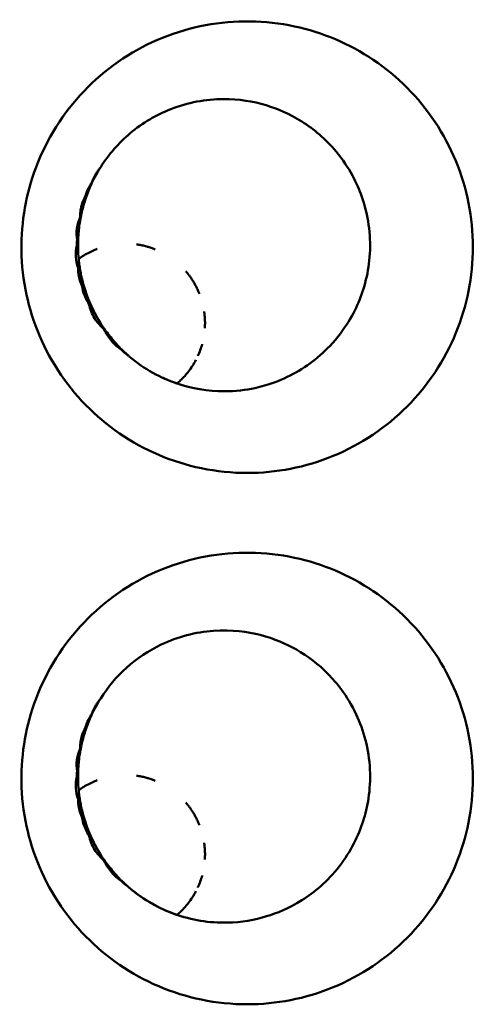
# Model space of a CAD drawing. Units: millimetres. Extents: x -4505 to 16385, y -441 to 5462.
# Drawn here: x -1138 to -1121, y 2513 to 2550 of the extents above; entities that cross this region are included whole.
import ezdxf

# ---------------------------------------------------------------- set-up
doc = ezdxf.new("R2010")
doc.units = ezdxf.units.MM
doc.layers.add('Visible (ANSI)', color=7, linetype='Continuous', lineweight=50)

msp = doc.modelspace()

# ---------------------------------------------------------------- linework, layer by layer
at = {"layer": 'Visible (ANSI)'}
msp.add_line((-1134.212, 2517.048), (-1134.212, 2517.048), dxfattribs=at)
for centre in [(-1134.212, 2538.183), (-1134.212, 2518.183)]:
    msp.add_arc(centre, 3, 126.1558, 126.16, dxfattribs=at)
for centre, major_axis, ratio, start_param, end_param in [((-1135.699, 2542.957), (0.286, -0.195), 0.009718, 1.539528, 1.64607), ((-1135.159, 2541.906), (-2.979, 0.055), 0.087315, 4.9665, 4.97408), ((-1134.475, 2541.134), (0.011, 1.61), 0.978686, 1.473219, 1.597411), ((-1135.08, 2541.347), (2.771, 1.128), 0.112674, 1.863828, 1.879402), ((-1134.444, 2541.134), (0.017, 2.931), 0.532653, 1.510519, 1.595794), ((-1135.122, 2540.942), (-2.506, 1.633), 0.130374, 1.277261, 1.296516), ((-1135.957, 2540.269), (-0.361, -0.116), 0.010634, 4.666941, 4.839291), ((-1135.015, 2540.002), (-2.861, -0.871), 0.052155, 1.255359, 1.27845), ((-1134.888, 2539.466), (-2.931, -0.555), 0.148668, 1.298555, 1.317114), ((-1134.664, 2538.801), (2.696, 1.253), 0.218434, 4.481156, 4.486028), ((-1134.356, 2538.315), (2.024, 2.205), 0.263711, 4.425593, 4.430664), ((-1133.019, 2538.44), (1.802, 0.438), 0.987525, 3.826417, 3.851646), ((-1135.699, 2522.957), (0.286, -0.195), 0.009718, 1.539527, 1.64607), ((-1135.159, 2521.906), (-2.979, 0.055), 0.087315, 4.9665, 4.97408), ((-1134.475, 2521.134), (0.011, 1.61), 0.978686, 1.473219, 1.597411), ((-1135.08, 2521.347), (2.771, 1.128), 0.112674, 1.863828, 1.879402), ((-1134.444, 2521.134), (0.017, 2.931), 0.532653, 1.510519, 1.595794), ((-1135.122, 2520.942), (-2.506, 1.633), 0.130374, 1.277261, 1.296516), ((-1135.957, 2520.269), (-0.361, -0.116), 0.010633, 4.666941, 4.839291), ((-1135.015, 2520.002), (-2.861, -0.871), 0.052155, 1.255359, 1.27845), ((-1134.888, 2519.466), (-2.931, -0.555), 0.148668, 1.298555, 1.317114), ((-1134.664, 2518.801), (2.696, 1.253), 0.218434, 4.481156, 4.486028), ((-1134.356, 2518.315), (2.024, 2.205), 0.263711, 4.425594, 4.430664), ((-1133.715, 2518.585), (-1.828, 2.27), 0.486397, 1.807151, 1.879302), ((-1133.715, 2518.585), (-1.828, 2.27), 0.486397, 1.879302, 1.879319)]:
    msp.add_ellipse(centre, major_axis=major_axis, ratio=ratio, start_param=start_param, end_param=end_param, dxfattribs=at)
for points, knots in [([(-1129.631, 2532.539), (-1130.209, 2532.539), (-1130.787, 2532.598), (-1132.459, 2532.943), (-1133.511, 2533.39), (-1135.358, 2534.657), (-1136.145, 2535.459), (-1137.391, 2537.37), (-1137.789, 2538.418), (-1138.203, 2540.579), (-1138.175, 2541.695), (-1137.766, 2543.726), (-1137.362, 2544.774), (-1136.079, 2546.697), (-1135.267, 2547.509), (-1133.373, 2548.756), (-1132.316, 2549.185), (-1130.098, 2549.6), (-1128.959, 2549.587), (-1127.854, 2549.35), (-1126.794, 2549.123), (-1125.787, 2548.695), (-1123.971, 2547.472), (-1123.178, 2546.676), (-1121.947, 2544.828), (-1121.516, 2543.789), (-1121.083, 2541.608), (-1121.081, 2540.485), (-1121.513, 2538.304), (-1121.937, 2537.271), (-1123.167, 2535.413), (-1123.969, 2534.604), (-1125.842, 2533.35), (-1126.898, 2532.913), (-1128.544, 2532.592), (-1129.087, 2532.54), (-1129.631, 2532.539)], [-2.888285, -2.888285, -2.888285, -2.888285, -2.721817, -2.721817, -2.399947, -2.399947, -2.085431, -2.085431, -1.757173, -1.757173, -1.392584, -1.392584, -1.029648, -1.029648, -0.68179, -0.68179, -0.339234, -0.339234, 0, 0, 0, 0.325243, 0.325243, 0.657812, 0.657812, 0.988251, 0.988251, 1.316664, 1.316664, 1.641255, 1.641255, 1.969329, 1.969329, 2.295935, 2.295935, 2.452808, 2.452808, 2.452808, 2.452808]), ([(-1135.153, 2544.054), (-1134.846, 2544.539), (-1134.47, 2544.966), (-1133.574, 2545.717), (-1133.056, 2546.021), (-1131.871, 2546.484), (-1131.198, 2546.61), (-1129.953, 2546.614), (-1129.411, 2546.527), (-1128.486, 2546.247), (-1128.052, 2546.067), (-1127.13, 2545.485), (-1126.688, 2545.12), (-1125.768, 2544.021), (-1125.487, 2543.41), (-1125.118, 2542.379), (-1124.983, 2541.689), (-1125.033, 2540.231), (-1125.184, 2539.6), (-1125.607, 2538.556), (-1125.938, 2537.935), (-1126.993, 2536.824), (-1127.532, 2536.439), (-1128.438, 2536.004), (-1128.824, 2535.849), (-1129.68, 2535.664), (-1130.07, 2535.612), (-1130.506, 2535.612)], [0.000003, 0.000003, 0.000003, 0.000003, 0.173846, 0.173846, 0.361739, 0.361739, 0.581498, 0.581498, 0.769158, 0.769158, 0.932139, 0.932139, 1.081484, 1.081484, 1.275188, 1.275188, 1.529472, 1.529472, 1.759214, 1.759214, 1.962463, 1.962463, 2.130368, 2.130368, 2.219453, 2.219453, 2.277045, 2.277045, 2.277045, 2.277045]), ([(-1135.469, 2543.492), (-1135.438, 2543.599), (-1135.392, 2543.7), (-1135.336, 2543.796), (-1135.323, 2543.819), (-1135.309, 2543.841), (-1135.295, 2543.863), (-1135.252, 2543.93), (-1135.204, 2543.994), (-1135.153, 2544.054)], [0.00031675, 0.00031675, 0.00031675, 0.00031675, 0.03382061, 0.03382061, 0.03382061, 0.04175501, 0.04175501, 0.04175501, 0.06585467, 0.06585467, 0.06585467, 0.06585467]), ([(-1135.719, 2542.975), (-1135.692, 2543.07), (-1135.658, 2543.162), (-1135.615, 2543.251), (-1135.599, 2543.285), (-1135.581, 2543.318), (-1135.563, 2543.351), (-1135.535, 2543.4), (-1135.506, 2543.448), (-1135.47, 2543.491)], [0.00001659, 0.00001659, 0.00001659, 0.00001659, 0.02962554, 0.02962554, 0.02962554, 0.0410705, 0.0410705, 0.0410705, 0.05799909, 0.05799909, 0.05799909, 0.05799909]), ([(-1135.925, 2542.171), (-1135.926, 2542.217), (-1135.925, 2542.262), (-1135.923, 2542.307), (-1135.918, 2542.383), (-1135.907, 2542.459), (-1135.891, 2542.533), (-1135.887, 2542.551), (-1135.882, 2542.57), (-1135.878, 2542.588), (-1135.842, 2542.724), (-1135.788, 2542.854), (-1135.719, 2542.975)], [0.000002, 0.000002, 0.000002, 0.000002, 0.013633, 0.013633, 0.013633, 0.0365081, 0.0365081, 0.0365081, 0.04216253, 0.04216253, 0.04216253, 0.08429799, 0.08429799, 0.08429799, 0.08429799]), ([(-1135.688, 2542.954), (-1135.751, 2542.778), (-1135.804, 2542.599), (-1135.867, 2542.344), (-1135.886, 2542.259), (-1135.903, 2542.171)], [-1.41412171, -1.41412171, -1.41412171, -1.41412171, -1.36108907, -1.36108907, -1.3354945, -1.3354945, -1.3354945, -1.3354945]), ([(-1136.042, 2541.302), (-1136.066, 2541.449), (-1136.067, 2541.598), (-1136.026, 2541.893), (-1135.985, 2542.036), (-1135.925, 2542.171)], [0.00000103, 0.00000103, 0.00000103, 0.00000103, 0.04468405, 0.04468405, 0.08936777, 0.08936777, 0.08936777, 0.08936777]), ([(-1135.903, 2542.171), (-1135.938, 2541.99), (-1135.964, 2541.807), (-1135.991, 2541.532), (-1135.998, 2541.427), (-1136.002, 2541.32)], [-1.40860833, -1.40860833, -1.40860833, -1.40860833, -1.35619088, -1.35619088, -1.32554293, -1.32554293, -1.32554293, -1.32554293]), ([(-1136.004, 2540.258), (-1136.052, 2540.393), (-1136.081, 2540.533), (-1136.098, 2540.82), (-1136.085, 2540.963), (-1136.051, 2541.102)], [0.00000098, 0.00000098, 0.00000098, 0.00000098, 0.04305711, 0.04305711, 0.0861133, 0.0861133, 0.0861133, 0.0861133]), ([(-1136.006, 2541.07), (-1136.004, 2540.94), (-1135.999, 2540.813), (-1135.979, 2540.556), (-1135.963, 2540.417), (-1135.942, 2540.278)], [-1.39690906, -1.39690906, -1.39690906, -1.39690906, -1.3599716, -1.3599716, -1.31976142, -1.31976142, -1.31976142, -1.31976142]), ([(-1135.981, 2540.592), (-1135.916, 2540.64), (-1135.849, 2540.684), (-1135.782, 2540.726), (-1135.715, 2540.767), (-1135.647, 2540.806), (-1135.579, 2540.841), (-1135.51, 2540.876), (-1135.441, 2540.908), (-1135.373, 2540.937), (-1135.344, 2540.949), (-1135.316, 2540.96), (-1135.287, 2540.971)], [0, 0, 0, 0, 0.02376826, 0.02376826, 0.02376826, 0.04765369, 0.04765369, 0.04765369, 0.07165704, 0.07165704, 0.07165704, 0.08157861, 0.08157861, 0.08157861, 0.08157861]), ([(-1133.809, 2541.144), (-1133.792, 2541.142), (-1133.775, 2541.139), (-1133.759, 2541.137), (-1133.7, 2541.128), (-1133.643, 2541.117), (-1133.586, 2541.105), (-1133.529, 2541.093), (-1133.473, 2541.079), (-1133.418, 2541.064), (-1133.4, 2541.059), (-1133.383, 2541.054), (-1133.365, 2541.049), (-1133.314, 2541.034), (-1133.263, 2541.017), (-1133.214, 2541), (-1133.174, 2540.985), (-1133.134, 2540.97), (-1133.095, 2540.955)], [0.2673873, 0.2673873, 0.2673873, 0.2673873, 0.2745418, 0.2745418, 0.2745418, 0.2995713, 0.2995713, 0.2995713, 0.3251312, 0.3251312, 0.3251312, 0.3333333, 0.3333333, 0.3333333, 0.357499, 0.357499, 0.357499, 0.3774213, 0.3774213, 0.3774213, 0.3774213]), ([(-1135.982, 2540.599), (-1135.982, 2540.604), (-1135.982, 2540.605), (-1135.982, 2540.605), (-1135.982, 2540.604), (-1135.982, 2540.6), (-1135.981, 2540.594), (-1135.981, 2540.593), (-1135.981, 2540.593), (-1135.981, 2540.592)], [0.6733415, 0.6733415, 0.6733415, 0.6733415, 0.8229464, 0.8229464, 0.8229464, 0.9802981, 0.9802981, 0.9802981, 1, 1, 1, 1]), ([(-1135.859, 2539.59), (-1135.87, 2539.614), (-1135.881, 2539.638), (-1135.89, 2539.663), (-1135.923, 2539.744), (-1135.948, 2539.828), (-1135.967, 2539.914), (-1135.976, 2539.956), (-1135.984, 2539.999), (-1135.99, 2540.042), (-1136, 2540.113), (-1136.004, 2540.185), (-1136.004, 2540.258)], [0.00000728, 0.00000728, 0.00000728, 0.00000728, 0.00799042, 0.00799042, 0.00799042, 0.0343506, 0.0343506, 0.0343506, 0.04737137, 0.04737137, 0.04737137, 0.06908304, 0.06908304, 0.06908304, 0.06908304]), ([(-1135.958, 2540.388), (-1135.961, 2540.415), (-1135.964, 2540.439), (-1135.967, 2540.461), (-1135.97, 2540.483), (-1135.972, 2540.502), (-1135.974, 2540.519), (-1135.974, 2540.522), (-1135.974, 2540.525), (-1135.975, 2540.528)], [0, 0, 0, 0, 0.1501093, 0.1501093, 0.1501093, 0.3010927, 0.3010927, 0.3010927, 0.3265147, 0.3265147, 0.3265147, 0.3265147]), ([(-1135.942, 2540.278), (-1135.931, 2540.206), (-1135.919, 2540.136), (-1135.877, 2539.918), (-1135.84, 2539.762), (-1135.796, 2539.608)], [-1.37618261, -1.37618261, -1.37618261, -1.37618261, -1.35517456, -1.35517456, -1.30955917, -1.30955917, -1.30955917, -1.30955917]), ([(-1135.338, 2538.486), (-1135.375, 2538.554), (-1135.41, 2538.622), (-1135.444, 2538.69), (-1135.449, 2538.701), (-1135.455, 2538.712), (-1135.46, 2538.723), (-1135.515, 2538.838), (-1135.566, 2538.953), (-1135.611, 2539.065), (-1135.655, 2539.175), (-1135.694, 2539.283), (-1135.729, 2539.389), (-1135.746, 2539.442), (-1135.762, 2539.494), (-1135.778, 2539.546), (-1135.792, 2539.596), (-1135.806, 2539.645), (-1135.819, 2539.693), (-1135.832, 2539.743), (-1135.844, 2539.791), (-1135.855, 2539.837), (-1135.866, 2539.88), (-1135.875, 2539.922), (-1135.884, 2539.962)], [0.3305941, 0.3305941, 0.3305941, 0.3305941, 0.3903568, 0.3903568, 0.3903568, 0.4, 0.4, 0.4, 0.5012093, 0.5012093, 0.5012093, 0.6, 0.6, 0.6, 0.65, 0.65, 0.65, 0.6987161, 0.6987161, 0.6987161, 0.7493581, 0.7493581, 0.7493581, 0.7962711, 0.7962711, 0.7962711, 0.7962711]), ([(-1131.95, 2540.136), (-1131.929, 2540.112), (-1131.908, 2540.086), (-1131.887, 2540.061), (-1131.866, 2540.034), (-1131.845, 2540.008), (-1131.825, 2539.981), (-1131.812, 2539.964), (-1131.8, 2539.948), (-1131.788, 2539.931), (-1131.763, 2539.897), (-1131.739, 2539.862), (-1131.716, 2539.826), (-1131.691, 2539.789), (-1131.667, 2539.75), (-1131.644, 2539.711), (-1131.618, 2539.668), (-1131.594, 2539.625), (-1131.57, 2539.58), (-1131.561, 2539.563), (-1131.552, 2539.545), (-1131.543, 2539.527), (-1131.519, 2539.48), (-1131.497, 2539.432), (-1131.475, 2539.383), (-1131.461, 2539.35), (-1131.447, 2539.317), (-1131.433, 2539.283)], [0.6198377, 0.6198377, 0.6198377, 0.6198377, 0.6374386, 0.6374386, 0.6374386, 0.6556466, 0.6556466, 0.6556466, 0.6666667, 0.6666667, 0.6666667, 0.6893081, 0.6893081, 0.6893081, 0.7133145, 0.7133145, 0.7133145, 0.7397043, 0.7397043, 0.7397043, 0.75, 0.75, 0.75, 0.7774123, 0.7774123, 0.7774123, 0.7959946, 0.7959946, 0.7959946, 0.7959946]), ([(-1135.596, 2538.897), (-1135.641, 2538.966), (-1135.682, 2539.039), (-1135.717, 2539.113), (-1135.735, 2539.152), (-1135.751, 2539.191), (-1135.766, 2539.23), (-1135.81, 2539.346), (-1135.842, 2539.467), (-1135.859, 2539.59)], [0.00000106, 0.00000106, 0.00000106, 0.00000106, 0.02496415, 0.02496415, 0.02496415, 0.0377258, 0.0377258, 0.0377258, 0.07505894, 0.07505894, 0.07505894, 0.07505894]), ([(-1135.796, 2539.608), (-1135.789, 2539.581), (-1135.781, 2539.555), (-1135.712, 2539.325), (-1135.634, 2539.111), (-1135.544, 2538.905)], [-1.36176991, -1.36176991, -1.36176991, -1.36176991, -1.35364497, -1.35364497, -1.28972592, -1.28972592, -1.28972592, -1.28972592]), ([(-1135.016, 2537.94), (-1135.158, 2538.062), (-1135.284, 2538.206), (-1135.484, 2538.531), (-1135.557, 2538.709), (-1135.596, 2538.897)], [0.000001, 0.000001, 0.000001, 0.000001, 0.0578463, 0.0578463, 0.1156855, 0.1156855, 0.1156855, 0.1156855]), ([(-1135.003, 2537.945), (-1135.043, 2538.002), (-1135.083, 2538.061), (-1135.271, 2538.352), (-1135.407, 2538.604), (-1135.525, 2538.864), (-1135.534, 2538.884), (-1135.544, 2538.905)], [-1.4589123, -1.4589123, -1.4589123, -1.4589123, -1.4384224, -1.4384224, -1.3594539, -1.3594539, -1.3527321, -1.3527321, -1.3527321, -1.3527321]), ([(-1131.255, 2538.614), (-1131.254, 2538.607), (-1131.253, 2538.6), (-1131.252, 2538.592), (-1131.25, 2538.581), (-1131.249, 2538.571), (-1131.247, 2538.56), (-1131.239, 2538.497), (-1131.233, 2538.433), (-1131.229, 2538.367), (-1131.225, 2538.299), (-1131.223, 2538.23), (-1131.223, 2538.16), (-1131.224, 2538.104), (-1131.226, 2538.047), (-1131.23, 2537.989)], [0.90822983, 0.90822983, 0.90822983, 0.90822983, 0.91167532, 0.91167532, 0.91167532, 0.91666667, 0.91666667, 0.91666667, 0.94565037, 0.94565037, 0.94565037, 0.97577081, 0.97577081, 0.97577081, 1, 1, 1, 1]), ([(-1134.582, 2537.42), (-1134.648, 2537.493), (-1134.713, 2537.569), (-1134.776, 2537.647), (-1134.837, 2537.723), (-1134.897, 2537.8), (-1134.955, 2537.879), (-1134.994, 2537.933), (-1135.032, 2537.987), (-1135.069, 2538.042)], [0.0000937, 0.0000937, 0.0000937, 0.0000937, 0.0755408, 0.0755408, 0.0755408, 0.1491989, 0.1491989, 0.1491989, 0.1990724, 0.1990724, 0.1990724, 0.1990724]), ([(-1134.371, 2537.179), (-1134.509, 2537.27), (-1134.636, 2537.381), (-1134.856, 2537.638), (-1134.948, 2537.782), (-1135.016, 2537.94)], [0.000001, 0.000001, 0.000001, 0.000001, 0.0517662, 0.0517662, 0.1035308, 0.1035308, 0.1035308, 0.1035308]), ([(-1134.36, 2537.189), (-1134.432, 2537.26), (-1134.504, 2537.334), (-1134.728, 2537.58), (-1134.874, 2537.763), (-1135.003, 2537.945)], [-1.47061373, -1.47061373, -1.47061373, -1.47061373, -1.44050444, -1.44050444, -1.37530623, -1.37530623, -1.37530623, -1.37530623]), ([(-1134.433, 2537.261), (-1134.433, 2537.261), (-1134.433, 2537.261), (-1134.433, 2537.262), (-1134.445, 2537.274), (-1134.457, 2537.287), (-1134.47, 2537.299), (-1134.482, 2537.312), (-1134.494, 2537.325), (-1134.507, 2537.338), (-1134.523, 2537.356), (-1134.54, 2537.374), (-1134.557, 2537.392), (-1134.565, 2537.401), (-1134.573, 2537.41), (-1134.582, 2537.419)], [0.3318481, 0.3318481, 0.3318481, 0.3318481, 0.3333333, 0.3333333, 0.3333333, 0.5, 0.5, 0.5, 0.6666667, 0.6666667, 0.6666667, 0.8890092, 0.8890092, 0.8890092, 1, 1, 1, 1]), ([(-1131.331, 2537.388), (-1131.332, 2537.385), (-1131.333, 2537.382), (-1131.333, 2537.379), (-1131.353, 2537.307), (-1131.376, 2537.236), (-1131.401, 2537.166), (-1131.429, 2537.091), (-1131.459, 2537.016), (-1131.493, 2536.943), (-1131.493, 2536.943), (-1131.493, 2536.942), (-1131.493, 2536.942)], [0.3282763, 0.3282763, 0.3282763, 0.3282763, 0.3333333, 0.3333333, 0.3333333, 0.4534338, 0.4534338, 0.4534338, 0.5835128, 0.5835128, 0.5835128, 0.5840313, 0.5840313, 0.5840313, 0.5840313]), ([(-1134.141, 2536.975), (-1134.179, 2537.003), (-1134.215, 2537.032), (-1134.251, 2537.064), (-1134.293, 2537.1), (-1134.333, 2537.138), (-1134.371, 2537.179)], [0.00026531, 0.00026531, 0.00026531, 0.00026531, 0.01488317, 0.01488317, 0.01488317, 0.03199285, 0.03199285, 0.03199285, 0.03199285]), ([(-1134.103, 2536.949), (-1134.13, 2536.975), (-1134.158, 2536.999), (-1134.186, 2537.025), (-1134.208, 2537.045), (-1134.231, 2537.065), (-1134.254, 2537.087), (-1134.259, 2537.092), (-1134.265, 2537.097), (-1134.271, 2537.103), (-1134.3, 2537.13), (-1134.33, 2537.159), (-1134.36, 2537.189)], [0, 0, 0, 0, 0.333333, 0.333333, 0.333333, 0.600295, 0.600295, 0.600295, 0.666667, 0.666667, 0.666667, 1, 1, 1, 1]), ([(-1134.076, 2536.926), (-1133.498, 2536.436), (-1132.881, 2536.114), (-1131.719, 2535.712), (-1131.111, 2535.612), (-1130.506, 2535.612)], [-0.3925278, -0.3925278, -0.3925278, -0.3925278, -0.1970749, -0.1970749, -0.000001, -0.000001, -0.000001, -0.000001]), ([(-1131.564, 2536.796), (-1131.605, 2536.719), (-1131.648, 2536.645), (-1131.695, 2536.572), (-1131.742, 2536.497), (-1131.793, 2536.425), (-1131.847, 2536.356), (-1131.864, 2536.333), (-1131.881, 2536.311), (-1131.899, 2536.29)], [0.6716575, 0.6716575, 0.6716575, 0.6716575, 0.811605, 0.811605, 0.811605, 0.9544569, 0.9544569, 0.9544569, 1, 1, 1, 1]), ([(-1132.659, 2536.051), (-1132.688, 2536.063), (-1132.717, 2536.076), (-1132.75, 2536.091), (-1132.767, 2536.098), (-1132.785, 2536.107), (-1132.804, 2536.115), (-1132.805, 2536.116), (-1132.806, 2536.116), (-1132.807, 2536.117)], [0.26690924, 0.26690924, 0.26690924, 0.26690924, 0.29820724, 0.29820724, 0.29820724, 0.31489949, 0.31489949, 0.31489949, 0.31577118, 0.31577118, 0.31577118, 0.31577118]), ([(-1131.899, 2536.29), (-1131.937, 2536.243), (-1131.977, 2536.198), (-1132.017, 2536.154), (-1132.058, 2536.11), (-1132.1, 2536.067), (-1132.143, 2536.026), (-1132.186, 2535.984), (-1132.231, 2535.944), (-1132.277, 2535.905)], [0, 0, 0, 0, 0.3333333, 0.3333333, 0.3333333, 0.6666667, 0.6666667, 0.6666667, 0.9998536, 0.9998536, 0.9998536, 0.9998536]), ([(-1132.269, 2535.902), (-1132.276, 2535.905), (-1132.293, 2535.911), (-1132.315, 2535.918), (-1132.326, 2535.922), (-1132.338, 2535.927), (-1132.352, 2535.931), (-1132.366, 2535.936), (-1132.381, 2535.942), (-1132.397, 2535.948), (-1132.399, 2535.948), (-1132.401, 2535.949), (-1132.402, 2535.95), (-1132.404, 2535.95), (-1132.406, 2535.951), (-1132.408, 2535.952)], [0.0530542, 0.0530542, 0.0530542, 0.0530542, 0.1052632, 0.1052632, 0.1052632, 0.12988, 0.12988, 0.12988, 0.1552738, 0.1552738, 0.1552738, 0.1578947, 0.1578947, 0.1578947, 0.1606109, 0.1606109, 0.1606109, 0.1606109]), ([(-1129.631, 2512.539), (-1130.209, 2512.539), (-1130.787, 2512.598), (-1132.459, 2512.943), (-1133.511, 2513.39), (-1135.358, 2514.657), (-1136.145, 2515.459), (-1137.391, 2517.37), (-1137.789, 2518.418), (-1138.203, 2520.579), (-1138.175, 2521.695), (-1137.766, 2523.726), (-1137.362, 2524.774), (-1136.079, 2526.697), (-1135.267, 2527.509), (-1133.373, 2528.756), (-1132.316, 2529.185), (-1130.098, 2529.6), (-1128.959, 2529.587), (-1127.854, 2529.35), (-1126.794, 2529.123), (-1125.787, 2528.695), (-1123.971, 2527.472), (-1123.178, 2526.676), (-1121.947, 2524.828), (-1121.516, 2523.789), (-1121.083, 2521.608), (-1121.081, 2520.485), (-1121.513, 2518.304), (-1121.937, 2517.271), (-1123.167, 2515.413), (-1123.969, 2514.604), (-1125.842, 2513.35), (-1126.898, 2512.913), (-1128.544, 2512.592), (-1129.087, 2512.54), (-1129.631, 2512.539)], [-2.888284, -2.888284, -2.888284, -2.888284, -2.721817, -2.721817, -2.399947, -2.399947, -2.085431, -2.085431, -1.757173, -1.757173, -1.392584, -1.392584, -1.029648, -1.029648, -0.68179, -0.68179, -0.339234, -0.339234, 0, 0, 0, 0.325243, 0.325243, 0.657812, 0.657812, 0.988251, 0.988251, 1.316663, 1.316663, 1.641255, 1.641255, 1.969329, 1.969329, 2.295935, 2.295935, 2.452808, 2.452808, 2.452808, 2.452808]), ([(-1135.153, 2524.054), (-1134.879, 2524.486), (-1134.55, 2524.874), (-1133.778, 2525.565), (-1133.337, 2525.856), (-1132.244, 2526.376), (-1131.577, 2526.549), (-1130.211, 2526.648), (-1129.612, 2526.56), (-1128.599, 2526.302), (-1128.166, 2526.109), (-1127.357, 2525.648), (-1126.953, 2525.344), (-1126.288, 2524.667), (-1125.87, 2524.178), (-1125.244, 2522.848), (-1125.049, 2522.15), (-1124.975, 2520.597), (-1125.106, 2519.942), (-1125.444, 2518.883), (-1125.728, 2518.297), (-1126.614, 2517.157), (-1127.113, 2516.748), (-1128.078, 2516.142), (-1128.509, 2515.971), (-1129.35, 2515.715), (-1129.85, 2515.625), (-1131.057, 2515.599), (-1131.729, 2515.707), (-1132.922, 2516.137), (-1133.515, 2516.45), (-1134.075, 2516.927)], [0.000003, 0.000003, 0.000003, 0.000003, 0.155088, 0.155088, 0.320004, 0.320004, 0.539934, 0.539934, 0.764423, 0.764423, 1.027144, 1.027144, 1.316628, 1.316628, 1.547249, 1.547249, 1.738927, 1.738927, 1.932334, 1.932334, 2.145512, 2.145512, 2.365966, 2.365966, 2.601262, 2.601262, 2.866755, 2.866755, 3.195485, 3.195485, 3.478421, 3.478421, 3.478421, 3.478421]), ([(-1135.469, 2523.492), (-1135.438, 2523.599), (-1135.392, 2523.7), (-1135.336, 2523.796), (-1135.323, 2523.819), (-1135.309, 2523.841), (-1135.295, 2523.863), (-1135.252, 2523.93), (-1135.204, 2523.994), (-1135.153, 2524.054)], [0.00031675, 0.00031675, 0.00031675, 0.00031675, 0.03382061, 0.03382061, 0.03382061, 0.04175501, 0.04175501, 0.04175501, 0.06585467, 0.06585467, 0.06585467, 0.06585467]), ([(-1135.719, 2522.975), (-1135.692, 2523.07), (-1135.658, 2523.162), (-1135.615, 2523.251), (-1135.599, 2523.285), (-1135.581, 2523.318), (-1135.563, 2523.351), (-1135.535, 2523.4), (-1135.506, 2523.448), (-1135.47, 2523.491)], [0.00001659, 0.00001659, 0.00001659, 0.00001659, 0.02962554, 0.02962554, 0.02962554, 0.0410705, 0.0410705, 0.0410705, 0.05799909, 0.05799909, 0.05799909, 0.05799909]), ([(-1135.925, 2522.171), (-1135.926, 2522.217), (-1135.925, 2522.262), (-1135.923, 2522.307), (-1135.918, 2522.383), (-1135.907, 2522.459), (-1135.891, 2522.533), (-1135.887, 2522.551), (-1135.882, 2522.57), (-1135.878, 2522.588), (-1135.842, 2522.724), (-1135.788, 2522.854), (-1135.719, 2522.975)], [0.000001, 0.000001, 0.000001, 0.000001, 0.01363224, 0.01363224, 0.01363224, 0.0365081, 0.0365081, 0.0365081, 0.04216253, 0.04216253, 0.04216253, 0.08429799, 0.08429799, 0.08429799, 0.08429799]), ([(-1135.688, 2522.954), (-1135.751, 2522.778), (-1135.804, 2522.599), (-1135.867, 2522.344), (-1135.886, 2522.259), (-1135.903, 2522.171)], [-1.41412171, -1.41412171, -1.41412171, -1.41412171, -1.36108907, -1.36108907, -1.3354945, -1.3354945, -1.3354945, -1.3354945]), ([(-1136.042, 2521.302), (-1136.066, 2521.449), (-1136.067, 2521.598), (-1136.026, 2521.893), (-1135.985, 2522.036), (-1135.925, 2522.171)], [0.00000103, 0.00000103, 0.00000103, 0.00000103, 0.04468405, 0.04468405, 0.08936777, 0.08936777, 0.08936777, 0.08936777]), ([(-1135.903, 2522.171), (-1135.938, 2521.99), (-1135.964, 2521.807), (-1135.991, 2521.532), (-1135.998, 2521.427), (-1136.002, 2521.32)], [-1.40860833, -1.40860833, -1.40860833, -1.40860833, -1.35619088, -1.35619088, -1.32554293, -1.32554293, -1.32554293, -1.32554293]), ([(-1136.004, 2520.258), (-1136.052, 2520.393), (-1136.081, 2520.533), (-1136.098, 2520.82), (-1136.085, 2520.963), (-1136.051, 2521.102)], [0.00000098, 0.00000098, 0.00000098, 0.00000098, 0.04305711, 0.04305711, 0.0861133, 0.0861133, 0.0861133, 0.0861133]), ([(-1136.006, 2521.07), (-1136.004, 2520.94), (-1135.999, 2520.813), (-1135.979, 2520.556), (-1135.963, 2520.417), (-1135.942, 2520.278)], [-1.39690906, -1.39690906, -1.39690906, -1.39690906, -1.3599716, -1.3599716, -1.31976142, -1.31976142, -1.31976142, -1.31976142]), ([(-1135.981, 2520.592), (-1135.916, 2520.64), (-1135.849, 2520.684), (-1135.782, 2520.726), (-1135.715, 2520.767), (-1135.647, 2520.806), (-1135.579, 2520.841), (-1135.51, 2520.876), (-1135.441, 2520.908), (-1135.373, 2520.937), (-1135.344, 2520.949), (-1135.316, 2520.96), (-1135.287, 2520.971)], [0, 0, 0, 0, 0.02376826, 0.02376826, 0.02376826, 0.04765369, 0.04765369, 0.04765369, 0.07165704, 0.07165704, 0.07165704, 0.08157861, 0.08157861, 0.08157861, 0.08157861]), ([(-1133.809, 2521.144), (-1133.792, 2521.142), (-1133.775, 2521.139), (-1133.759, 2521.137), (-1133.7, 2521.128), (-1133.643, 2521.117), (-1133.586, 2521.105), (-1133.529, 2521.093), (-1133.473, 2521.079), (-1133.418, 2521.064), (-1133.4, 2521.059), (-1133.383, 2521.054), (-1133.365, 2521.049), (-1133.314, 2521.034), (-1133.263, 2521.017), (-1133.214, 2521), (-1133.174, 2520.985), (-1133.134, 2520.97), (-1133.095, 2520.955)], [0.2673873, 0.2673873, 0.2673873, 0.2673873, 0.2745418, 0.2745418, 0.2745418, 0.2995713, 0.2995713, 0.2995713, 0.3251312, 0.3251312, 0.3251312, 0.3333333, 0.3333333, 0.3333333, 0.357499, 0.357499, 0.357499, 0.3774213, 0.3774213, 0.3774213, 0.3774213]), ([(-1135.982, 2520.599), (-1135.982, 2520.604), (-1135.982, 2520.605), (-1135.982, 2520.605), (-1135.982, 2520.604), (-1135.982, 2520.6), (-1135.981, 2520.594), (-1135.981, 2520.593), (-1135.981, 2520.593), (-1135.981, 2520.592)], [0.6733415, 0.6733415, 0.6733415, 0.6733415, 0.8229464, 0.8229464, 0.8229464, 0.9802981, 0.9802981, 0.9802981, 1, 1, 1, 1]), ([(-1135.859, 2519.59), (-1135.87, 2519.614), (-1135.881, 2519.638), (-1135.89, 2519.663), (-1135.923, 2519.744), (-1135.948, 2519.828), (-1135.967, 2519.914), (-1135.976, 2519.956), (-1135.984, 2519.999), (-1135.99, 2520.042), (-1136, 2520.113), (-1136.004, 2520.185), (-1136.004, 2520.258)], [0.00000728, 0.00000728, 0.00000728, 0.00000728, 0.00799042, 0.00799042, 0.00799042, 0.0343506, 0.0343506, 0.0343506, 0.04737137, 0.04737137, 0.04737137, 0.06908304, 0.06908304, 0.06908304, 0.06908304]), ([(-1135.958, 2520.388), (-1135.961, 2520.415), (-1135.964, 2520.439), (-1135.967, 2520.461), (-1135.97, 2520.483), (-1135.972, 2520.502), (-1135.974, 2520.519), (-1135.974, 2520.522), (-1135.974, 2520.525), (-1135.975, 2520.528)], [0, 0, 0, 0, 0.1501093, 0.1501093, 0.1501093, 0.3010927, 0.3010927, 0.3010927, 0.3265147, 0.3265147, 0.3265147, 0.3265147]), ([(-1135.942, 2520.278), (-1135.931, 2520.206), (-1135.919, 2520.136), (-1135.877, 2519.918), (-1135.84, 2519.762), (-1135.796, 2519.608)], [-1.37618261, -1.37618261, -1.37618261, -1.37618261, -1.35517456, -1.35517456, -1.30955917, -1.30955917, -1.30955917, -1.30955917]), ([(-1135.338, 2518.486), (-1135.375, 2518.554), (-1135.41, 2518.622), (-1135.444, 2518.69), (-1135.449, 2518.701), (-1135.455, 2518.712), (-1135.46, 2518.723), (-1135.515, 2518.838), (-1135.566, 2518.953), (-1135.611, 2519.065), (-1135.655, 2519.175), (-1135.694, 2519.283), (-1135.729, 2519.389), (-1135.746, 2519.442), (-1135.762, 2519.494), (-1135.778, 2519.546), (-1135.792, 2519.596), (-1135.806, 2519.645), (-1135.819, 2519.693), (-1135.832, 2519.743), (-1135.844, 2519.791), (-1135.855, 2519.837), (-1135.866, 2519.88), (-1135.875, 2519.922), (-1135.884, 2519.962)], [0.3305941, 0.3305941, 0.3305941, 0.3305941, 0.3903568, 0.3903568, 0.3903568, 0.4, 0.4, 0.4, 0.5012093, 0.5012093, 0.5012093, 0.6, 0.6, 0.6, 0.65, 0.65, 0.65, 0.6987161, 0.6987161, 0.6987161, 0.7493581, 0.7493581, 0.7493581, 0.7962711, 0.7962711, 0.7962711, 0.7962711]), ([(-1131.95, 2520.136), (-1131.929, 2520.112), (-1131.908, 2520.086), (-1131.887, 2520.061), (-1131.866, 2520.034), (-1131.845, 2520.008), (-1131.825, 2519.981), (-1131.812, 2519.964), (-1131.8, 2519.948), (-1131.788, 2519.931), (-1131.763, 2519.897), (-1131.739, 2519.862), (-1131.716, 2519.826), (-1131.691, 2519.789), (-1131.667, 2519.75), (-1131.644, 2519.711), (-1131.618, 2519.668), (-1131.594, 2519.625), (-1131.57, 2519.58), (-1131.561, 2519.563), (-1131.552, 2519.545), (-1131.543, 2519.527), (-1131.519, 2519.48), (-1131.497, 2519.432), (-1131.475, 2519.383), (-1131.461, 2519.35), (-1131.447, 2519.317), (-1131.433, 2519.283)], [0.6198377, 0.6198377, 0.6198377, 0.6198377, 0.6374386, 0.6374386, 0.6374386, 0.6556466, 0.6556466, 0.6556466, 0.6666667, 0.6666667, 0.6666667, 0.6893081, 0.6893081, 0.6893081, 0.7133145, 0.7133145, 0.7133145, 0.7397043, 0.7397043, 0.7397043, 0.75, 0.75, 0.75, 0.7774123, 0.7774123, 0.7774123, 0.7959946, 0.7959946, 0.7959946, 0.7959946]), ([(-1135.596, 2518.897), (-1135.641, 2518.966), (-1135.682, 2519.039), (-1135.717, 2519.113), (-1135.735, 2519.152), (-1135.751, 2519.191), (-1135.766, 2519.23), (-1135.81, 2519.346), (-1135.842, 2519.467), (-1135.859, 2519.59)], [0.00000106, 0.00000106, 0.00000106, 0.00000106, 0.02496415, 0.02496415, 0.02496415, 0.0377258, 0.0377258, 0.0377258, 0.07505894, 0.07505894, 0.07505894, 0.07505894]), ([(-1135.796, 2519.608), (-1135.789, 2519.581), (-1135.781, 2519.555), (-1135.712, 2519.325), (-1135.634, 2519.111), (-1135.544, 2518.905)], [-1.36176991, -1.36176991, -1.36176991, -1.36176991, -1.35364497, -1.35364497, -1.28972592, -1.28972592, -1.28972592, -1.28972592]), ([(-1135.016, 2517.94), (-1135.158, 2518.062), (-1135.284, 2518.206), (-1135.484, 2518.531), (-1135.557, 2518.709), (-1135.596, 2518.897)], [0.000001, 0.000001, 0.000001, 0.000001, 0.0578463, 0.0578463, 0.1156855, 0.1156855, 0.1156855, 0.1156855]), ([(-1135.544, 2518.905), (-1135.534, 2518.884), (-1135.525, 2518.864), (-1135.407, 2518.604), (-1135.271, 2518.352), (-1135.083, 2518.061), (-1135.043, 2518.002), (-1135.003, 2517.945)], [-1.3661758, -1.3661758, -1.3661758, -1.3661758, -1.3594539, -1.3594539, -1.2804855, -1.2804855, -1.2599956, -1.2599956, -1.2599956, -1.2599956]), ([(-1131.255, 2518.614), (-1131.254, 2518.607), (-1131.253, 2518.6), (-1131.252, 2518.592), (-1131.25, 2518.581), (-1131.249, 2518.571), (-1131.247, 2518.56), (-1131.239, 2518.497), (-1131.233, 2518.433), (-1131.229, 2518.367), (-1131.225, 2518.299), (-1131.223, 2518.23), (-1131.223, 2518.16), (-1131.224, 2518.104), (-1131.226, 2518.047), (-1131.23, 2517.989)], [0.90822983, 0.90822983, 0.90822983, 0.90822983, 0.91167532, 0.91167532, 0.91167532, 0.91666667, 0.91666667, 0.91666667, 0.94565037, 0.94565037, 0.94565037, 0.97577081, 0.97577081, 0.97577081, 1, 1, 1, 1]), ([(-1134.582, 2517.42), (-1134.648, 2517.493), (-1134.713, 2517.569), (-1134.776, 2517.647), (-1134.837, 2517.723), (-1134.897, 2517.8), (-1134.955, 2517.879), (-1134.994, 2517.933), (-1135.032, 2517.987), (-1135.069, 2518.042)], [0.0000937, 0.0000937, 0.0000937, 0.0000937, 0.0755408, 0.0755408, 0.0755408, 0.1491989, 0.1491989, 0.1491989, 0.1990724, 0.1990724, 0.1990724, 0.1990724]), ([(-1134.371, 2517.179), (-1134.509, 2517.27), (-1134.636, 2517.381), (-1134.856, 2517.638), (-1134.948, 2517.782), (-1135.016, 2517.94)], [0.0000013, 0.0000013, 0.0000013, 0.0000013, 0.051767, 0.051767, 0.1035312, 0.1035312, 0.1035312, 0.1035312]), ([(-1135.003, 2517.945), (-1134.874, 2517.763), (-1134.728, 2517.58), (-1134.504, 2517.334), (-1134.432, 2517.26), (-1134.36, 2517.189)], [-1.34810108, -1.34810108, -1.34810108, -1.34810108, -1.28290287, -1.28290287, -1.25279371, -1.25279371, -1.25279371, -1.25279371]), ([(-1134.433, 2517.261), (-1134.433, 2517.261), (-1134.433, 2517.261), (-1134.433, 2517.262), (-1134.445, 2517.274), (-1134.457, 2517.287), (-1134.47, 2517.299), (-1134.482, 2517.312), (-1134.494, 2517.325), (-1134.507, 2517.338), (-1134.523, 2517.356), (-1134.54, 2517.374), (-1134.557, 2517.392), (-1134.565, 2517.401), (-1134.573, 2517.41), (-1134.582, 2517.419)], [0.3318482, 0.3318482, 0.3318482, 0.3318482, 0.3333333, 0.3333333, 0.3333333, 0.5, 0.5, 0.5, 0.6666667, 0.6666667, 0.6666667, 0.8890092, 0.8890092, 0.8890092, 1, 1, 1, 1]), ([(-1131.331, 2517.388), (-1131.332, 2517.385), (-1131.333, 2517.382), (-1131.333, 2517.379), (-1131.353, 2517.307), (-1131.376, 2517.236), (-1131.401, 2517.166), (-1131.429, 2517.091), (-1131.459, 2517.016), (-1131.493, 2516.943), (-1131.493, 2516.943), (-1131.493, 2516.942), (-1131.493, 2516.942)], [0.3282763, 0.3282763, 0.3282763, 0.3282763, 0.3333333, 0.3333333, 0.3333333, 0.4534338, 0.4534338, 0.4534338, 0.5835128, 0.5835128, 0.5835128, 0.5840313, 0.5840313, 0.5840313, 0.5840313]), ([(-1134.316, 2517.123), (-1134.316, 2517.123), (-1134.317, 2517.124), (-1134.317, 2517.124), (-1134.326, 2517.133), (-1134.335, 2517.143), (-1134.345, 2517.152), (-1134.353, 2517.161), (-1134.362, 2517.17), (-1134.371, 2517.179)], [0.6567924, 0.6567924, 0.6567924, 0.6567924, 0.6666667, 0.6666667, 0.6666667, 0.8440125, 0.8440125, 0.8440125, 0.9999985, 0.9999985, 0.9999985, 0.9999985]), ([(-1134.322, 2517.13), (-1134.309, 2517.117), (-1134.296, 2517.105), (-1134.284, 2517.093), (-1134.256, 2517.067), (-1134.228, 2517.043), (-1134.199, 2517.02), (-1134.198, 2517.019), (-1134.197, 2517.018), (-1134.195, 2517.017)], [0.1858718, 0.1858718, 0.1858718, 0.1858718, 0.3333333, 0.3333333, 0.3333333, 0.6666667, 0.6666667, 0.6666667, 0.6811118, 0.6811118, 0.6811118, 0.6811118]), ([(-1134.212, 2517.048), (-1134.221, 2517.052), (-1134.23, 2517.056), (-1134.238, 2517.061), (-1134.247, 2517.065), (-1134.256, 2517.07), (-1134.263, 2517.075), (-1134.265, 2517.077), (-1134.267, 2517.078), (-1134.269, 2517.079)], [0, 0, 0, 0, 0.1500344, 0.1500344, 0.1500344, 0.3002385, 0.3002385, 0.3002385, 0.3332593, 0.3332593, 0.3332593, 0.3332593]), ([(-1134.106, 2516.953), (-1134.117, 2516.964), (-1134.129, 2516.974), (-1134.14, 2516.984), (-1134.151, 2516.993), (-1134.161, 2517.002), (-1134.172, 2517.012), (-1134.172, 2517.013), (-1134.173, 2517.013), (-1134.174, 2517.014), (-1134.186, 2517.025), (-1134.199, 2517.036), (-1134.212, 2517.048)], [0, 0, 0, 0, 0.333333, 0.333333, 0.333333, 0.643884, 0.643884, 0.643884, 0.666667, 0.666667, 0.666667, 1, 1, 1, 1]), ([(-1134.105, 2516.953), (-1134.109, 2516.956), (-1134.113, 2516.959), (-1134.117, 2516.963), (-1134.121, 2516.966), (-1134.125, 2516.97), (-1134.129, 2516.974), (-1134.134, 2516.978), (-1134.139, 2516.983), (-1134.143, 2516.987), (-1134.147, 2516.99), (-1134.15, 2516.994), (-1134.154, 2516.997), (-1134.158, 2517), (-1134.162, 2517.004), (-1134.167, 2517.008), (-1134.171, 2517.011), (-1134.175, 2517.015), (-1134.179, 2517.019), (-1134.183, 2517.023), (-1134.188, 2517.027), (-1134.192, 2517.031), (-1134.196, 2517.036), (-1134.201, 2517.04), (-1134.205, 2517.044), (-1134.208, 2517.045), (-1134.21, 2517.047), (-1134.212, 2517.048)], [0, 0, 0, 0, 0.0963133, 0.0963133, 0.0963133, 0.2023644, 0.2023644, 0.2023644, 0.3333333, 0.3333333, 0.3333333, 0.4337942, 0.4337942, 0.4337942, 0.5502304, 0.5502304, 0.5502304, 0.6666667, 0.6666667, 0.6666667, 0.7976029, 0.7976029, 0.7976029, 0.9373261, 0.9373261, 0.9373261, 0.999627, 0.999627, 0.999627, 0.999627]), ([(-1132.9, 2516.161), (-1132.9, 2516.161), (-1132.901, 2516.161), (-1132.901, 2516.161), (-1132.918, 2516.169), (-1132.933, 2516.177), (-1132.948, 2516.184), (-1132.964, 2516.192), (-1132.979, 2516.2), (-1132.993, 2516.207), (-1133.008, 2516.215), (-1133.023, 2516.222), (-1133.037, 2516.229), (-1133.044, 2516.233), (-1133.05, 2516.236), (-1133.057, 2516.239), (-1133.089, 2516.257), (-1133.121, 2516.273), (-1133.151, 2516.29), (-1133.163, 2516.297), (-1133.175, 2516.303), (-1133.187, 2516.31), (-1133.208, 2516.322), (-1133.228, 2516.333), (-1133.247, 2516.344), (-1133.265, 2516.354), (-1133.282, 2516.364), (-1133.298, 2516.374), (-1133.323, 2516.388), (-1133.347, 2516.403), (-1133.37, 2516.417), (-1133.378, 2516.422), (-1133.386, 2516.427), (-1133.394, 2516.432), (-1133.416, 2516.445), (-1133.436, 2516.458), (-1133.455, 2516.47), (-1133.463, 2516.475), (-1133.47, 2516.479), (-1133.477, 2516.484), (-1133.503, 2516.501), (-1133.527, 2516.517), (-1133.55, 2516.531), (-1133.565, 2516.541), (-1133.578, 2516.551), (-1133.592, 2516.56), (-1133.599, 2516.565), (-1133.607, 2516.57), (-1133.614, 2516.575), (-1133.624, 2516.582), (-1133.635, 2516.589), (-1133.644, 2516.596), (-1133.654, 2516.602), (-1133.662, 2516.608), (-1133.67, 2516.614), (-1133.676, 2516.618), (-1133.682, 2516.622), (-1133.687, 2516.626), (-1133.692, 2516.629), (-1133.697, 2516.633), (-1133.703, 2516.637), (-1133.709, 2516.641), (-1133.715, 2516.645), (-1133.722, 2516.65), (-1133.73, 2516.656), (-1133.739, 2516.663), (-1133.748, 2516.67), (-1133.757, 2516.676), (-1133.766, 2516.683), (-1133.775, 2516.69), (-1133.784, 2516.696), (-1133.793, 2516.703), (-1133.801, 2516.709), (-1133.817, 2516.72), (-1133.831, 2516.731), (-1133.844, 2516.741), (-1133.855, 2516.75), (-1133.866, 2516.758), (-1133.876, 2516.766), (-1133.882, 2516.771), (-1133.888, 2516.775), (-1133.894, 2516.78), (-1133.9, 2516.785), (-1133.906, 2516.79), (-1133.912, 2516.794), (-1133.918, 2516.799), (-1133.924, 2516.803), (-1133.929, 2516.808), (-1133.932, 2516.81), (-1133.935, 2516.812), (-1133.938, 2516.815), (-1133.949, 2516.823), (-1133.96, 2516.832), (-1133.971, 2516.841), (-1133.978, 2516.846), (-1133.984, 2516.852), (-1133.991, 2516.857), (-1133.996, 2516.862), (-1134.001, 2516.866), (-1134.006, 2516.87), (-1134.013, 2516.876), (-1134.02, 2516.881), (-1134.026, 2516.886), (-1134.032, 2516.891), (-1134.038, 2516.896), (-1134.043, 2516.901), (-1134.048, 2516.905), (-1134.053, 2516.909), (-1134.057, 2516.913), (-1134.063, 2516.918), (-1134.069, 2516.922), (-1134.074, 2516.927), (-1134.078, 2516.93), (-1134.082, 2516.933), (-1134.086, 2516.937), (-1134.089, 2516.94), (-1134.092, 2516.942), (-1134.096, 2516.945), (-1134.099, 2516.948), (-1134.102, 2516.95), (-1134.105, 2516.953)], [0.3179437, 0.3179437, 0.3179437, 0.3179437, 0.3181818, 0.3181818, 0.3181818, 0.3306239, 0.3306239, 0.3306239, 0.3435889, 0.3435889, 0.3435889, 0.3572887, 0.3572887, 0.3572887, 0.3636364, 0.3636364, 0.3636364, 0.3958308, 0.3958308, 0.3958308, 0.4090909, 0.4090909, 0.4090909, 0.432806, 0.432806, 0.432806, 0.4545455, 0.4545455, 0.4545455, 0.487819, 0.487819, 0.487819, 0.5, 0.5, 0.5, 0.5327563, 0.5327563, 0.5327563, 0.5454545, 0.5454545, 0.5454545, 0.5909091, 0.5909091, 0.5909091, 0.6203421, 0.6203421, 0.6203421, 0.6363636, 0.6363636, 0.6363636, 0.6596401, 0.6596401, 0.6596401, 0.6818182, 0.6818182, 0.6818182, 0.6981533, 0.6981533, 0.6981533, 0.7130363, 0.7130363, 0.7130363, 0.7272727, 0.7272727, 0.7272727, 0.7435368, 0.7435368, 0.7435368, 0.758132, 0.758132, 0.758132, 0.7719584, 0.7719584, 0.7719584, 0.7966295, 0.7966295, 0.7966295, 0.8181818, 0.8181818, 0.8181818, 0.8315886, 0.8315886, 0.8315886, 0.8448197, 0.8448197, 0.8448197, 0.8573841, 0.8573841, 0.8573841, 0.8636364, 0.8636364, 0.8636364, 0.8852247, 0.8852247, 0.8852247, 0.8986453, 0.8986453, 0.8986453, 0.9090909, 0.9090909, 0.9090909, 0.9238745, 0.9238745, 0.9238745, 0.9379002, 0.9379002, 0.9379002, 0.9509919, 0.9509919, 0.9509919, 0.9675226, 0.9675226, 0.9675226, 0.9797571, 0.9797571, 0.9797571, 0.9908179, 0.9908179, 0.9908179, 1, 1, 1, 1]), ([(-1131.564, 2516.796), (-1131.605, 2516.719), (-1131.648, 2516.645), (-1131.695, 2516.572), (-1131.742, 2516.497), (-1131.793, 2516.425), (-1131.847, 2516.356), (-1131.864, 2516.333), (-1131.881, 2516.311), (-1131.899, 2516.29)], [0.6716575, 0.6716575, 0.6716575, 0.6716575, 0.811605, 0.811605, 0.811605, 0.9544569, 0.9544569, 0.9544569, 1, 1, 1, 1]), ([(-1131.899, 2516.29), (-1131.937, 2516.243), (-1131.977, 2516.198), (-1132.017, 2516.154), (-1132.058, 2516.11), (-1132.1, 2516.067), (-1132.143, 2516.026), (-1132.186, 2515.984), (-1132.231, 2515.944), (-1132.277, 2515.905)], [0, 0, 0, 0, 0.3333333, 0.3333333, 0.3333333, 0.6666667, 0.6666667, 0.6666667, 0.9998484, 0.9998484, 0.9998484, 0.9998484]), ([(-1132.267, 2515.902), (-1132.273, 2515.904), (-1132.286, 2515.908), (-1132.305, 2515.915), (-1132.317, 2515.919), (-1132.33, 2515.924), (-1132.345, 2515.929), (-1132.356, 2515.933), (-1132.367, 2515.937), (-1132.379, 2515.941), (-1132.392, 2515.946), (-1132.407, 2515.951), (-1132.422, 2515.957), (-1132.437, 2515.962), (-1132.453, 2515.969), (-1132.47, 2515.975), (-1132.472, 2515.976), (-1132.475, 2515.977), (-1132.477, 2515.978), (-1132.49, 2515.983), (-1132.504, 2515.988), (-1132.517, 2515.993), (-1132.532, 2515.999), (-1132.546, 2516.005), (-1132.561, 2516.01), (-1132.571, 2516.015), (-1132.581, 2516.019), (-1132.591, 2516.023), (-1132.601, 2516.027), (-1132.61, 2516.031), (-1132.62, 2516.035), (-1132.63, 2516.039), (-1132.64, 2516.043), (-1132.65, 2516.048), (-1132.66, 2516.052), (-1132.67, 2516.056), (-1132.681, 2516.061), (-1132.692, 2516.066), (-1132.704, 2516.071), (-1132.717, 2516.076)], [0.0459341, 0.0459341, 0.0459341, 0.0459341, 0.0909091, 0.0909091, 0.0909091, 0.1175624, 0.1175624, 0.1175624, 0.1363636, 0.1363636, 0.1363636, 0.1574908, 0.1574908, 0.1574908, 0.1791135, 0.1791135, 0.1791135, 0.1818182, 0.1818182, 0.1818182, 0.1983117, 0.1983117, 0.1983117, 0.2153621, 0.2153621, 0.2153621, 0.2272727, 0.2272727, 0.2272727, 0.2389207, 0.2389207, 0.2389207, 0.2504978, 0.2504978, 0.2504978, 0.2616125, 0.2616125, 0.2616125, 0.2725761, 0.2725761, 0.2725761, 0.2725761])]:
    msp.add_open_spline(points, degree=3, knots=knots, dxfattribs=at)
for points in [[(-1135.153, 2544.054), (-1135.196, 2543.986), (-1135.237, 2543.918), (-1135.277, 2543.848)], [(-1135.277, 2543.848), (-1135.345, 2543.73), (-1135.408, 2543.609), (-1135.469, 2543.492)], [(-1135.469, 2543.492), (-1135.549, 2543.314), (-1135.625, 2543.131), (-1135.688, 2542.954)], [(-1134.092, 2536.939), (-1134.095, 2536.942), (-1134.099, 2536.946), (-1134.103, 2536.949)], [(-1135.153, 2524.054), (-1135.196, 2523.986), (-1135.237, 2523.918), (-1135.277, 2523.848)], [(-1135.277, 2523.848), (-1135.345, 2523.73), (-1135.408, 2523.609), (-1135.469, 2523.492)], [(-1135.469, 2523.492), (-1135.549, 2523.314), (-1135.625, 2523.131), (-1135.688, 2522.954)]]:
    msp.add_open_spline(points, degree=3, dxfattribs=at)

doc.saveas('drawing.dxf')
